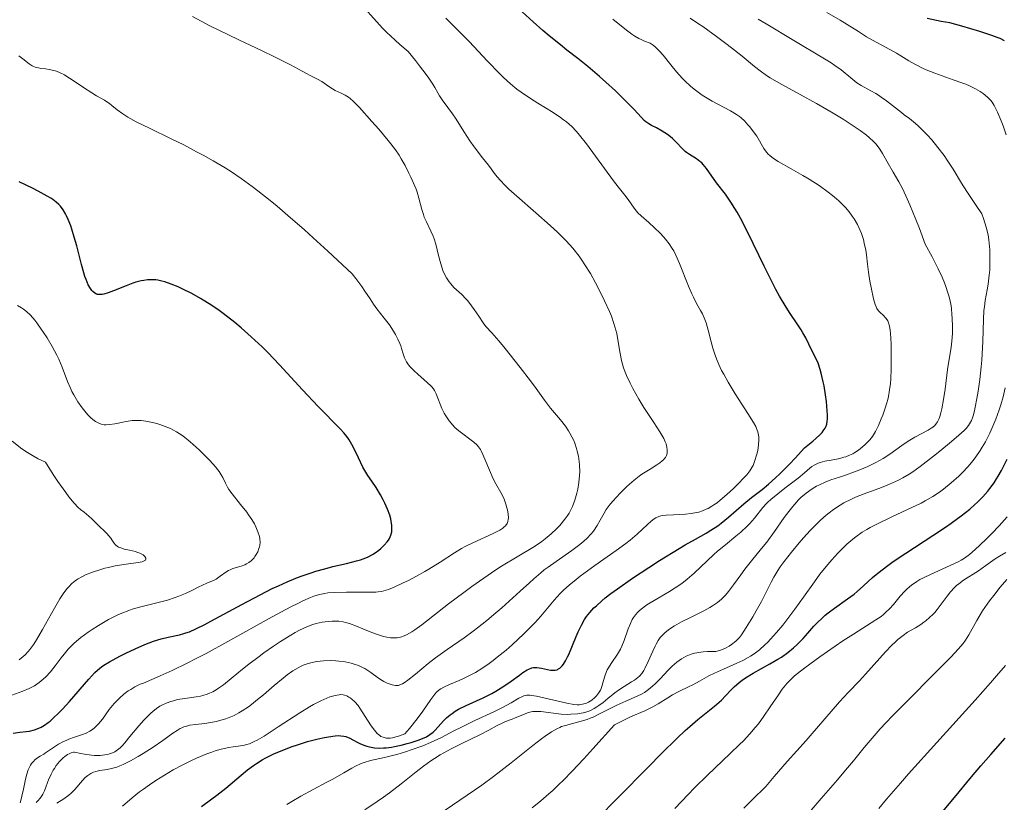
# Model space of a CAD drawing. Units: metres. Extents: x 647735 to 654632, y 4757785 to 4762562.
# Drawn here: x 649291 to 649424, y 4758903 to 4759009 of the extents above; entities that cross this region are included whole.
import ezdxf

# ---------------------------------------------------------------- set-up
doc = ezdxf.new("R2010")
doc.units = ezdxf.units.M
doc.header["$MEASUREMENT"] = 0
doc.layers.add('Relieve y altimetría', color=7, linetype='Continuous', lineweight=0)

msp = doc.modelspace()

# ---------------------------------------------------------------- linework, layer by layer
at = {"layer": 'Relieve y altimetría', "color": 36, "linetype": 'Continuous', "lineweight": 0, "flags": 128}
for points, elevation in [([(649367.66, 4758974.36), (649366.91, 4758975.57), (649366.52, 4758976.16), (649366.12, 4758976.72), (649365.29, 4758977.78), (649364.38, 4758978.8), (649363.72, 4758979.48), (649363.25, 4758979.94), (649362.24, 4758980.88), (649360.3, 4758982.58), (649357.71, 4758984.81), (649356.62, 4758985.79), (649356.17, 4758986.24), (649355.42, 4758987.02), (649354.84, 4758987.72), (649353.87, 4758989.01), (649353.08, 4758990.02), (649351.95, 4758991.5), (649351.37, 4758992.31), (649350.53, 4758993.58), (649349.5, 4758995.22), (649349.03, 4758995.94), (649348.39, 4758996.82), (649347.63, 4758997.84), (649347.27, 4758998.39), (649347.04, 4758998.81), (649346.63, 4758999.51), (649346.36, 4758999.96), (649345.8, 4759000.78), (649345.45, 4759001.28), (649344.56, 4759002.47), (649344, 4759003.17), (649343.02, 4759004.38), (649341.91, 4759005.33), (649341.26, 4759005.92), (649340.11, 4759007.01), (649339.61, 4759007.51), (649338.74, 4759008.43), (649336.82, 4759010.6)], 1185), ([(649423.86, 4758993.12), (649423.46, 4758994.32), (649423.19, 4758995.02), (649422.7, 4758996.17), (649422.39, 4758996.82), (649422.25, 4758997.08), (649421.97, 4758997.52), (649421.77, 4758997.77), (649421.32, 4758998.22), (649420.73, 4758998.7), (649420.36, 4758998.96), (649419.7, 4758999.35), (649418.88, 4758999.76), (649418.4, 4758999.96), (649417.87, 4759000.17), (649416.71, 4759000.58), (649414.22, 4759001.44), (649413.06, 4759001.9), (649412.53, 4759002.14), (649411.58, 4759002.63), (649410.71, 4759003.14), (649409.6, 4759003.82), (649409.02, 4759004.17), (649407.65, 4759004.93), (649405.8, 4759005.91), (649404.96, 4759006.38), (649403.88, 4759007.07), (649402.38, 4759008.06), (649401.43, 4759008.64), (649399.63, 4759009.65)], 1155), ([(649343.39, 4758987.4), (649343.13, 4758987.94), (649342.61, 4758988.96), (649342.08, 4758989.9), (649341.79, 4758990.36), (649341.3, 4758991.08), (649340.69, 4758991.89), (649340.33, 4758992.34), (649339.04, 4758993.87), (649338.11, 4758994.94), (649336.43, 4758996.8), (649335.58, 4758997.67), (649335.18, 4758998.04), (649334.96, 4758998.22), (649334.52, 4758998.49), (649333.96, 4758998.76), (649333.16, 4758999.12), (649332.79, 4758999.32), (649332.3, 4758999.64), (649331.69, 4759000.11), (649331.34, 4759000.34), (649330.75, 4759000.67), (649329.8, 4759001.14), (649329.27, 4759001.42), (649328.69, 4759001.74), (649327.7, 4759002.29), (649327.05, 4759002.64), (649325.04, 4759003.64), (649323.18, 4759004.52), (649320.23, 4759005.91), (649318.64, 4759006.67), (649316.23, 4759007.88), (649315.04, 4759008.51), (649313.89, 4759009.14)], 1190), ([(649382.56, 4758969.38), (649382.02, 4758970.33), (649381.59, 4758971.16), (649381.37, 4758971.63), (649380.93, 4758972.66), (649379.71, 4758975.75), (649379.22, 4758976.85), (649378.92, 4758977.42), (649378.72, 4758977.75), (649378.3, 4758978.37), (649377.8, 4758979), (649377.52, 4758979.32), (649377.07, 4758979.81), (649376.34, 4758980.54), (649375.54, 4758981.26), (649374.52, 4758982.17), (649374.09, 4758982.6), (649373.9, 4758982.81), (649373.58, 4758983.21), (649372.78, 4758984.36), (649372.3, 4758984.97), (649371.4, 4758986.09), (649370.78, 4758986.9), (649367.11, 4758991.92), (649366.2, 4758993.1), (649365.78, 4758993.59), (649365.14, 4758994.25), (649364.43, 4758994.87), (649364.03, 4758995.17), (649363.6, 4758995.48), (649362.64, 4758996.12), (649360.55, 4758997.41), (649359.54, 4758998.04), (649358.31, 4758998.87), (649357.73, 4758999.31), (649356.84, 4759000.03), (649355.91, 4759000.87), (649355.41, 4759001.36), (649353.73, 4759003.09), (649351.25, 4759005.74), (649349.98, 4759007.06), (649348.12, 4759008.89)], 1180), ([(649382.04, 4758999.01), (649381.68, 4758999.28), (649381.17, 4758999.71), (649380.41, 4759000.41), (649380.04, 4759000.8), (649379.3, 4759001.65), (649378.53, 4759002.6), (649377.48, 4759003.9), (649376.94, 4759004.49), (649376.4, 4759005.02), (649376.13, 4759005.24), (649375.72, 4759005.52), (649374.98, 4759005.8), (649374.51, 4759006.01), (649374.22, 4759006.16), (649373.66, 4759006.48), (649373.27, 4759006.73), (649372.54, 4759007.26), (649370.71, 4759008.75)], 1170), ([(649415.4, 4758957.35), (649415.6, 4758958.76), (649415.94, 4758961.39), (649416.14, 4758962.79), (649416.36, 4758964.12), (649416.45, 4758964.76), (649416.55, 4758965.74), (649416.58, 4758966.3), (649416.6, 4758967.24), (649416.57, 4758968.3), (649416.53, 4758968.88), (649416.46, 4758969.62), (649416.4, 4758970.01), (649416.28, 4758970.66), (649416.1, 4758971.38), (649415.99, 4758971.77), (649415.69, 4758972.63), (649415.51, 4758973.1), (649415.2, 4758973.87), (649414.67, 4758975.01), (649414.37, 4758975.64), (649413.84, 4758976.65), (649412.9, 4758978.35), (649412.13, 4758980.46), (649411.66, 4758981.67), (649410.85, 4758983.67), (649410.49, 4758984.47), (649409.88, 4758985.78), (649409.36, 4758986.75), (649408.56, 4758988.08), (649407.89, 4758989.26), (649407.15, 4758990.6), (649406.79, 4758991.18), (649406.44, 4758991.66), (649406.25, 4758991.89), (649405.93, 4758992.24), (649405.34, 4758992.78), (649404.98, 4758993.07), (649404.14, 4758993.7), (649403.46, 4758994.17), (649401.84, 4758995.22), (649400.46, 4758996.07), (649398.23, 4758997.37), (649395.94, 4758998.62), (649393.13, 4759000.16), (649391.96, 4759000.84), (649391.46, 4759001.16), (649390.59, 4759001.78), (649389.82, 4759002.38), (649388.17, 4759003.75), (649386.75, 4759004.88), (649385.96, 4759005.49), (649384.72, 4759006.42), (649382.85, 4759007.75), (649382.26, 4759008.15), (649381.13, 4759008.88)], 1165), ([(649418.77, 4758953.85), (649419.03, 4758954.27), (649419.15, 4758954.5), (649419.3, 4758954.88), (649419.39, 4758955.15), (649419.56, 4758955.79), (649419.68, 4758956.29), (649419.91, 4758957.46), (649420.07, 4758958.45), (649420.3, 4758960.07), (649420.48, 4758961.78), (649420.55, 4758962.65), (649420.61, 4758963.51), (649420.69, 4758965.19), (649420.79, 4758968.18), (649420.86, 4758969.38), (649420.91, 4758969.88), (649421.03, 4758970.74), (649421.31, 4758972.17), (649421.44, 4758972.93), (649421.58, 4758974.17), (649421.63, 4758974.86), (649421.67, 4758975.93), (649421.67, 4758977.02), (649421.65, 4758977.56), (649421.58, 4758978.47), (649421.53, 4758978.92), (649421.42, 4758979.6), (649421.17, 4758980.66), (649420.8, 4758981.82), (649420.57, 4758982.45), (649419.8, 4758983.55), (649418.52, 4758985.47), (649417.83, 4758986.58), (649416.68, 4758988.47), (649415.88, 4758989.72), (649415.48, 4758990.31), (649414.63, 4758991.43), (649413.79, 4758992.45), (649413.24, 4758993.06), (649412.25, 4758994.08), (649411.93, 4758994.39), (649411.34, 4758994.89), (649410.8, 4758995.31), (649410.09, 4758995.83), (649409.71, 4758996.12), (649407.67, 4758997.7), (649406.94, 4758998.23), (649406.58, 4758998.47), (649406.23, 4758998.7), (649405.55, 4758999.09), (649404.27, 4758999.8), (649403.69, 4759000.17), (649403.41, 4759000.37), (649402.86, 4759000.82), (649401.56, 4759001.89), (649400.71, 4759002.51), (649400.21, 4759002.84), (649399.08, 4759003.55), (649395.14, 4759005.88), (649391.4, 4759008.14), (649390.33, 4759008.76)], 1160), ([(649337.87, 4758970.94), (649337.18, 4758972), (649336.75, 4758972.62), (649335.94, 4758973.7), (649335.45, 4758974.31), (649332.15, 4758977.4), (649330.2, 4758979.2), (649328.99, 4758980.28), (649326.78, 4758982.22), (649325.3, 4758983.48), (649324.38, 4758984.24), (649322.69, 4758985.57), (649321.92, 4758986.16), (649320.47, 4758987.21), (649319.14, 4758988.11), (649318.29, 4758988.64), (649316.67, 4758989.61), (649315.32, 4758990.36), (649314.42, 4758990.84), (649312.68, 4758991.75), (649311.01, 4758992.57), (649308.04, 4758994.01), (649306.26, 4758994.9), (649305.55, 4758995.29), (649305.14, 4758995.53), (649304.45, 4758995.97), (649303.67, 4758996.52), (649302.96, 4758997.1), (649302.66, 4758997.34), (649302.43, 4758997.5), (649301.97, 4758997.79), (649300.9, 4758998.4), (649300.26, 4758998.78), (649299.16, 4758999.52), (649297.61, 4759000.58), (649296.9, 4759001.03), (649296.58, 4759001.22), (649296, 4759001.52), (649295.47, 4759001.72), (649295.15, 4759001.82), (649294.5, 4759001.96), (649294.02, 4759002.03), (649293.36, 4759002.11), (649293.05, 4759002.17), (649292.6, 4759002.29), (649292.39, 4759002.37), (649292.19, 4759002.47), (649291.8, 4759002.73), (649290.94, 4759003.41), (649290.38, 4759003.81)], 1195), ([(649390.97, 4758942.74), (649391.41, 4758943.22), (649391.65, 4758943.46), (649392.06, 4758943.84), (649392.98, 4758944.61), (649393.96, 4758945.37), (649395.2, 4758946.29), (649395.73, 4758946.69), (649396.6, 4758947.41), (649397.32, 4758948.05), (649397.61, 4758948.28), (649397.92, 4758948.48), (649398.09, 4758948.57), (649398.46, 4758948.73), (649398.73, 4758948.82), (649399.36, 4758948.99), (649400.19, 4758949.16), (649401.37, 4758949.39), (649401.93, 4758949.53), (649402.19, 4758949.61), (649402.68, 4758949.8), (649403.12, 4758950.01), (649403.39, 4758950.17), (649403.91, 4758950.51), (649404.45, 4758950.95), (649404.8, 4758951.25), (649405.01, 4758951.47), (649405.41, 4758951.9), (649405.77, 4758952.35), (649405.94, 4758952.59), (649406.19, 4758953.01), (649406.59, 4758953.81), (649406.98, 4758954.72), (649407.18, 4758955.23), (649407.47, 4758956.06), (649407.73, 4758956.91), (649407.84, 4758957.34), (649407.94, 4758957.77), (649408.09, 4758958.63), (649408.2, 4758959.51), (649408.25, 4758960.13), (649408.31, 4758961.48), (649408.32, 4758963.75), (649408.3, 4758964.86), (649408.22, 4758966.29), (649408.18, 4758966.67), (649408.08, 4758967.28), (649407.95, 4758967.73), (649407.84, 4758967.96), (649407.77, 4758968.1), (649407.6, 4758968.34), (649407.26, 4758968.69), (649406.8, 4758969.13), (649406.6, 4758969.34), (649406.37, 4758969.66), (649406.28, 4758969.85), (649406.14, 4758970.2), (649405.93, 4758970.96), (649405.6, 4758972.47), (649405.44, 4758973.33), (649405.24, 4758974.58), (649405.1, 4758975.64), (649404.96, 4758976.91), (649404.87, 4758977.55), (649404.68, 4758978.49), (649404.55, 4758978.99), (649404.3, 4758979.78), (649403.96, 4758980.59), (649403.76, 4758981.01), (649403.32, 4758981.76), (649403.06, 4758982.14), (649402.63, 4758982.71), (649402.13, 4758983.3), (649401.86, 4758983.59), (649401.26, 4758984.18), (649400.93, 4758984.47), (649400.39, 4758984.92), (649399.81, 4758985.37), (649398.56, 4758986.26), (649397.25, 4758987.11), (649396.38, 4758987.63), (649394.81, 4758988.54), (649393.06, 4758989.52), (649392.42, 4758989.92), (649391.9, 4758990.32), (649391.68, 4758990.53), (649391.48, 4758990.76), (649391.11, 4758991.27), (649390.14, 4758992.93), (649389.59, 4758993.72), (649389.21, 4758994.19), (649388.96, 4758994.48), (649388.47, 4758995), (649388.03, 4758995.41), (649387.8, 4758995.6), (649387.4, 4758995.88), (649386.59, 4758996.35), (649384.13, 4758997.68), (649383.22, 4758998.21), (649382.78, 4758998.49), (649382.04, 4758999.01)], 1170), ([(649329.31, 4758926.62), (649330.12, 4758926.93), (649330.6, 4758927.07), (649331.42, 4758927.24), (649332.23, 4758927.35), (649332.73, 4758927.38), (649333.05, 4758927.39), (649333.65, 4758927.36), (649334.24, 4758927.27), (649334.55, 4758927.2), (649335.08, 4758927.05), (649336.06, 4758926.69), (649336.89, 4758926.35), (649338.12, 4758925.86), (649338.76, 4758925.62), (649339.68, 4758925.32), (649340.12, 4758925.22), (649340.65, 4758925.13), (649340.91, 4758925.11), (649341.28, 4758925.11), (649341.52, 4758925.13), (649341.99, 4758925.22), (649342.47, 4758925.38), (649342.8, 4758925.53), (649343.5, 4758925.93), (649343.92, 4758926.21), (649344.86, 4758926.89), (649348.48, 4758929.73), (649350.53, 4758931.27), (649351.62, 4758932.05), (649353.27, 4758933.21), (649354.88, 4758934.3), (649355.65, 4758934.8), (649357.75, 4758936.08), (649360.1, 4758937.49), (649361.09, 4758938.16), (649361.54, 4758938.5), (649362.37, 4758939.19), (649363.09, 4758939.88), (649363.51, 4758940.33), (649364.21, 4758941.17), (649364.61, 4758941.73), (649364.78, 4758942), (649365.07, 4758942.53), (649365.24, 4758942.9), (649365.54, 4758943.72), (649365.83, 4758944.69), (649365.95, 4758945.23), (649366.11, 4758946.11), (649366.2, 4758947.07), (649366.21, 4758947.57), (649366.18, 4758948.49), (649366.14, 4758948.96), (649366.03, 4758949.67), (649365.87, 4758950.38), (649365.78, 4758950.74), (649365.54, 4758951.44), (649365.4, 4758951.79), (649365.16, 4758952.29), (649364.89, 4758952.78), (649364.69, 4758953.1), (649364.27, 4758953.72), (649363.6, 4758954.6), (649362.28, 4758956.18), (649361.46, 4758957.25), (649360.31, 4758958.84), (649359.57, 4758959.85), (649358.16, 4758961.69), (649356.13, 4758964.24), (649355.26, 4758965.28), (649354.34, 4758966.34), (649353.53, 4758967.23), (649353.18, 4758967.69), (649352.56, 4758968.6), (649351.93, 4758969.52), (649351.6, 4758969.99), (649351.07, 4758970.66), (649350.8, 4758970.96), (649350.26, 4758971.52), (649349.22, 4758972.5), (649348.77, 4758972.99), (649348.56, 4758973.25), (649348.2, 4758973.79), (649347.9, 4758974.37), (649347.72, 4758974.79), (649347.62, 4758975.08), (649347.42, 4758975.69), (649347.14, 4758976.81), (649346.76, 4758978.35), (649346.53, 4758979.08), (649346.4, 4758979.43), (649346.1, 4758980.09), (649345.49, 4758981.36), (649345.21, 4758982.01), (649345.09, 4758982.35), (649344.88, 4758983.05), (649344.48, 4758984.55), (649344.23, 4758985.35), (649344.09, 4758985.76), (649343.76, 4758986.58), (649343.39, 4758987.4)], 1190), ([(649330.22, 4758921.83), (649330.68, 4758921.92), (649331.58, 4758922.01), (649332.58, 4758922.04), (649333.24, 4758922.01), (649333.67, 4758921.97), (649334.51, 4758921.86), (649335.32, 4758921.68), (649335.72, 4758921.57), (649336.3, 4758921.37), (649336.87, 4758921.11), (649337.15, 4758920.96), (649337.43, 4758920.79), (649337.98, 4758920.43), (649339.02, 4758919.68), (649339.5, 4758919.36), (649339.73, 4758919.22), (649340.17, 4758919), (649340.58, 4758918.84), (649340.84, 4758918.77), (649341.3, 4758918.69), (649341.57, 4758918.69), (649341.71, 4758918.7), (649341.92, 4758918.76), (649342.28, 4758918.93), (649342.49, 4758919.05), (649342.99, 4758919.41), (649344, 4758920.22), (649345.73, 4758921.64), (649346.72, 4758922.4), (649348.3, 4758923.53), (649350.58, 4758925.13), (649351.79, 4758926.01), (649352.41, 4758926.48), (649353.66, 4758927.48), (649354.89, 4758928.5), (649355.69, 4758929.19), (649357.18, 4758930.52), (649358.18, 4758931.44), (649359.41, 4758932.58), (649360.01, 4758933.12), (649360.94, 4758933.91), (649361.43, 4758934.3), (649361.94, 4758934.68), (649363.02, 4758935.44), (649365.14, 4758936.91), (649366.07, 4758937.6), (649366.47, 4758937.93), (649367.17, 4758938.57), (649367.74, 4758939.18), (649368.06, 4758939.56), (649368.56, 4758940.29), (649368.99, 4758941.04), (649369.5, 4758941.99), (649369.79, 4758942.46), (649370.33, 4758943.2), (649370.77, 4758943.71), (649371.08, 4758944.06), (649371.77, 4758944.78), (649372.54, 4758945.52), (649372.95, 4758945.89), (649373.59, 4758946.44), (649374.27, 4758946.97), (649374.63, 4758947.23), (649375.73, 4758947.94), (649376.64, 4758948.52), (649377.04, 4758948.8), (649377.37, 4758949.06), (649377.52, 4758949.2), (649377.69, 4758949.39), (649377.79, 4758949.52), (649377.93, 4758949.78), (649377.98, 4758949.91), (649378.03, 4758950.15), (649378.05, 4758950.4), (649378.04, 4758950.56), (649378, 4758950.88), (649377.88, 4758951.36), (649377.78, 4758951.62), (649377.57, 4758952.08), (649377.04, 4758952.98), (649376.23, 4758954.24), (649374.89, 4758956.28), (649374.22, 4758957.38), (649373.39, 4758958.83), (649373.02, 4758959.54), (649372.53, 4758960.6), (649372.14, 4758961.62), (649371.98, 4758962.12), (649371.85, 4758962.61), (649371.66, 4758963.56), (649371.38, 4758965.39), (649371.22, 4758966.28), (649371.11, 4758966.73), (649370.84, 4758967.64), (649370.5, 4758968.59), (649370.23, 4758969.25), (649369.58, 4758970.68), (649368.8, 4758972.27), (649368.36, 4758973.1), (649367.66, 4758974.36)], 1185), ([(649321.22, 4758942.1), (649320.37, 4758943.16), (649319.23, 4758944.57), (649318.78, 4758945.2), (649318.6, 4758945.5), (649318.32, 4758946.05), (649317.97, 4758946.78), (649317.75, 4758947.17), (649317.46, 4758947.61), (649317.29, 4758947.85), (649316.98, 4758948.23), (649316.23, 4758949.08), (649315.37, 4758949.96), (649314.76, 4758950.55), (649313.58, 4758951.61), (649312.78, 4758952.25), (649312.41, 4758952.52), (649311.69, 4758952.99), (649311.21, 4758953.25), (649310.89, 4758953.41), (649310.2, 4758953.7), (649309.46, 4758953.96), (649309.07, 4758954.08), (649308.47, 4758954.24), (649307.55, 4758954.42), (649306.93, 4758954.49), (649306.63, 4758954.51), (649306.18, 4758954.51), (649305.74, 4758954.49), (649304.89, 4758954.38), (649303.37, 4758954.07), (649302.7, 4758953.96), (649302.17, 4758953.93), (649301.92, 4758953.94), (649301.55, 4758954.01), (649301.19, 4758954.14), (649301.01, 4758954.23), (649300.74, 4758954.39), (649300.56, 4758954.52), (649300.18, 4758954.84), (649299.78, 4758955.23), (649299.51, 4758955.53), (649298.96, 4758956.21), (649298.36, 4758957.05), (649297.82, 4758957.96), (649297.58, 4758958.41), (649297.37, 4758958.87), (649296.99, 4758959.78), (649296.26, 4758961.72), (649295.8, 4758962.78), (649295.53, 4758963.34), (649294.9, 4758964.51), (649294.21, 4758965.67), (649293.74, 4758966.41), (649293.43, 4758966.87), (649292.84, 4758967.7), (649292.54, 4758968.09), (649291.96, 4758968.75), (649291.42, 4758969.26), (649291.04, 4758969.55), (649290.78, 4758969.73), (649290.22, 4758970.07)], 1205), ([(649303.73, 4758916.71), (649304.02, 4758916.99), (649304.6, 4758917.5), (649305.19, 4758917.95), (649305.53, 4758918.16), (649306.1, 4758918.49), (649306.81, 4758918.84), (649307.23, 4758919.02), (649309.49, 4758919.98), (649311.11, 4758920.7), (649313.16, 4758921.7), (649314.37, 4758922.32), (649315.71, 4758923.03), (649318.65, 4758924.63), (649324.66, 4758927.95), (649327.18, 4758929.3), (649328.2, 4758929.82), (649328.8, 4758930.11), (649329.83, 4758930.56), (649330.28, 4758930.74), (649331.06, 4758930.99), (649331.74, 4758931.14), (649332.17, 4758931.2), (649333.03, 4758931.26), (649334.69, 4758931.29), (649336.96, 4758931.28), (649337.94, 4758931.28), (649338.65, 4758931.32), (649338.96, 4758931.34), (649339.4, 4758931.41), (649340.03, 4758931.56), (649340.36, 4758931.67), (649341.11, 4758931.97), (649342.36, 4758932.54), (649343.06, 4758932.89), (649344.16, 4758933.46), (649345.28, 4758934.08), (649345.82, 4758934.4), (649347.34, 4758935.37), (649349.27, 4758936.62), (649350.25, 4758937.2), (649350.75, 4758937.47), (649351.78, 4758937.98), (649354.51, 4758939.22), (649355.4, 4758939.67), (649355.81, 4758939.94), (649356.02, 4758940.11), (649356.13, 4758940.22), (649356.31, 4758940.44), (649356.39, 4758940.57), (649356.5, 4758940.84), (649356.55, 4758941.13), (649356.57, 4758941.35), (649356.54, 4758941.84), (649356.45, 4758942.41), (649356.38, 4758942.72), (649356.24, 4758943.21), (649356.06, 4758943.73), (649355.94, 4758943.99), (649355.54, 4758944.78), (649354.88, 4758945.96), (649354.53, 4758946.64), (649354.02, 4758947.77), (649353.41, 4758949.26), (649353.14, 4758949.89), (649352.9, 4758950.39), (649352.78, 4758950.59), (649352.54, 4758950.95), (649352.36, 4758951.15), (649351.92, 4758951.56), (649349.87, 4758953.11), (649349.33, 4758953.57), (649349.04, 4758953.87), (649348.55, 4758954.46), (649348.1, 4758955.12), (649347.89, 4758955.49), (649347.59, 4758956.11), (649346.82, 4758958.11), (649346.58, 4758958.57), (649346.43, 4758958.79), (649346.16, 4758959.11), (649345.56, 4758959.69), (649344.39, 4758960.71), (649343.77, 4758961.28), (649343.21, 4758961.87), (649342.98, 4758962.16), (649342.8, 4758962.43), (649342.69, 4758962.62), (649342.52, 4758962.97), (649342.34, 4758963.51), (649342.14, 4758964.23), (649342.02, 4758964.61), (649341.91, 4758964.9), (649341.64, 4758965.51), (649341.31, 4758966.15), (649341.06, 4758966.57), (649340.5, 4758967.42), (649339.79, 4758968.34), (649338.81, 4758969.58), (649338.34, 4758970.24), (649337.87, 4758970.94)], 1195), ([(649338.85, 4758912.2), (649339.18, 4758911.92), (649339.35, 4758911.8), (649339.63, 4758911.68), (649339.92, 4758911.59), (649340.08, 4758911.57), (649340.42, 4758911.56), (649340.6, 4758911.58), (649340.89, 4758911.62), (649341.38, 4758911.74), (649341.74, 4758911.85), (649342.56, 4758912.17), (649343.19, 4758912.89), (649344.23, 4758914.16), (649345.02, 4758915.22), (649346.11, 4758916.8), (649346.63, 4758917.5), (649346.87, 4758917.76), (649347.23, 4758918.08), (649347.42, 4758918.22), (649347.84, 4758918.47), (649348.63, 4758918.83), (649349.9, 4758919.36), (649350.61, 4758919.66), (649351.6, 4758920.15), (649352.14, 4758920.44), (649353, 4758920.97), (649353.97, 4758921.65), (649354.5, 4758922.04), (649355.06, 4758922.49), (649356.25, 4758923.48), (649357.07, 4758924.2), (649358.65, 4758925.65), (649359.7, 4758926.69), (649360.16, 4758927.17), (649360.96, 4758928.05), (649362.78, 4758930.23), (649363.56, 4758931.11), (649364.01, 4758931.55), (649364.78, 4758932.26), (649365.72, 4758933.03), (649366.28, 4758933.46), (649368.27, 4758934.89), (649371.16, 4758936.93), (649372.46, 4758937.9), (649373.02, 4758938.34), (649373.98, 4758939.16), (649375.36, 4758940.44), (649375.86, 4758940.89), (649376.29, 4758941.22), (649376.5, 4758941.35), (649376.9, 4758941.53), (649377.2, 4758941.61), (649377.41, 4758941.65), (649377.89, 4758941.7), (649378.91, 4758941.75), (649380.5, 4758941.83), (649381.3, 4758941.92), (649381.98, 4758942.05), (649382.32, 4758942.13), (649382.82, 4758942.29), (649383.32, 4758942.5), (649383.57, 4758942.63), (649384.09, 4758942.92), (649384.36, 4758943.09), (649384.78, 4758943.38), (649385.22, 4758943.72), (649386.12, 4758944.48), (649387.01, 4758945.3), (649387.56, 4758945.85), (649388.5, 4758946.84), (649388.78, 4758947.16), (649389.2, 4758947.69), (649389.5, 4758948.15), (649389.64, 4758948.42), (649389.86, 4758948.98), (649390.15, 4758949.95), (649390.27, 4758950.47), (649390.4, 4758951.22), (649390.43, 4758951.88), (649390.41, 4758952.28), (649390.37, 4758952.53), (649390.28, 4758952.98), (649390.13, 4758953.43), (649390.01, 4758953.7), (649389.72, 4758954.23), (649388.95, 4758955.46), (649387.24, 4758958.09), (649386.28, 4758959.67), (649385.68, 4758960.75), (649385.4, 4758961.28), (649385.02, 4758962.07), (649384.7, 4758962.84), (649384.52, 4758963.33), (649384.2, 4758964.27), (649383.96, 4758965.16), (649383.57, 4758966.73), (649383.3, 4758967.71), (649383.14, 4758968.14), (649382.81, 4758968.91), (649382.56, 4758969.38)], 1180), ([(649422.92, 4758955.94), (649423.13, 4758956.61), (649423.44, 4758957.71), (649423.73, 4758958.93)], 1155), ([(649350.27, 4758910.86), (649352.69, 4758912.01), (649353.94, 4758912.65), (649355.07, 4758913.28), (649355.53, 4758913.52), (649356.2, 4758913.82), (649357.07, 4758914.13), (649357.49, 4758914.29), (649358.08, 4758914.55), (649358.82, 4758914.87), (649359.17, 4758915), (649359.63, 4758915.12), (649359.87, 4758915.16), (649360.26, 4758915.18), (649360.95, 4758915.15), (649363.71, 4758914.82), (649364.54, 4758914.78), (649365.03, 4758914.79), (649365.9, 4758914.86), (649366.67, 4758914.99), (649367.03, 4758915.09), (649367.58, 4758915.28), (649368.15, 4758915.57), (649368.54, 4758915.8), (649368.81, 4758915.98), (649369.37, 4758916.38), (649370.03, 4758916.92), (649370.97, 4758917.68), (649371.46, 4758918.05), (649372.23, 4758918.56), (649373.2, 4758919.16), (649373.62, 4758919.42), (649374.09, 4758919.77), (649374.3, 4758919.96), (649374.59, 4758920.29), (649374.87, 4758920.72), (649375.02, 4758920.97), (649375.47, 4758921.92), (649376.1, 4758923.34), (649376.4, 4758923.98), (649376.55, 4758924.26), (649376.83, 4758924.75), (649377.11, 4758925.15), (649377.31, 4758925.39), (649377.73, 4758925.81), (649378.22, 4758926.21), (649378.51, 4758926.42), (649379.02, 4758926.74), (649379.98, 4758927.27), (649381.21, 4758927.89), (649382.99, 4758928.79), (649383.81, 4758929.24), (649384.17, 4758929.46), (649384.82, 4758929.91), (649385.37, 4758930.36), (649385.7, 4758930.68), (649385.92, 4758930.9), (649386.32, 4758931.38), (649387.01, 4758932.28), (649387.99, 4758933.66), (649388.53, 4758934.39), (649389.45, 4758935.54), (649390.8, 4758937.19), (649391.5, 4758938.08), (649392.54, 4758939.51), (649393.86, 4758941.38), (649394.46, 4758942.2), (649395.01, 4758942.9), (649395.27, 4758943.21), (649395.77, 4758943.76), (649396.11, 4758944.08), (649396.8, 4758944.66), (649397.65, 4758945.26), (649398.24, 4758945.61), (649398.63, 4758945.82), (649399.38, 4758946.18), (649400.17, 4758946.47), (649401.35, 4758946.85), (649402.12, 4758947.1), (649403.37, 4758947.55), (649404.07, 4758947.83), (649405.15, 4758948.29), (649406.23, 4758948.81), (649406.74, 4758949.09), (649407.23, 4758949.38), (649408.14, 4758949.97), (649409.75, 4758951.12), (649410.48, 4758951.63), (649410.83, 4758951.86), (649411.51, 4758952.26), (649413.3, 4758953.2), (649413.73, 4758953.45), (649413.93, 4758953.59), (649414.2, 4758953.83), (649414.45, 4758954.14), (649414.57, 4758954.33), (649414.79, 4758954.78), (649414.89, 4758955.05), (649415.03, 4758955.52), (649415.16, 4758956.07), (649415.4, 4758957.35)], 1165), ([(649359.8, 4758902.15), (649360.96, 4758903.08), (649362.05, 4758904.02), (649362.59, 4758904.5), (649363.41, 4758905.28), (649363.98, 4758905.84), (649365.2, 4758907.09), (649366.78, 4758908.78), (649367.99, 4758910.11), (649370.92, 4758913.38), (649371.72, 4758913.79), (649373.06, 4758914.43), (649375, 4758915.27), (649375.75, 4758915.61), (649376.11, 4758915.8), (649376.81, 4758916.2), (649378.12, 4758917.03), (649378.76, 4758917.41), (649379.69, 4758917.91), (649380.9, 4758918.49), (649381.49, 4758918.78), (649382.39, 4758919.26), (649383.68, 4758919.97), (649384.42, 4758920.34), (649385.67, 4758920.9), (649387.44, 4758921.68), (649388.28, 4758922.08), (649388.98, 4758922.46), (649389.31, 4758922.66), (649389.8, 4758922.98), (649390.51, 4758923.52), (649391.24, 4758924.17), (649391.62, 4758924.54), (649392.01, 4758924.95), (649392.82, 4758925.85), (649393.65, 4758926.85), (649394.21, 4758927.56), (649395.3, 4758929), (649396.45, 4758930.61), (649397.93, 4758932.7), (649398.68, 4758933.72), (649399.73, 4758935.04), (649400.27, 4758935.67), (649401.09, 4758936.57), (649401.91, 4758937.4), (649402.32, 4758937.78), (649403.13, 4758938.47), (649403.54, 4758938.79), (649404.41, 4758939.39), (649405.03, 4758939.78), (649405.48, 4758940.03), (649406.46, 4758940.55), (649408.38, 4758941.47), (649411.1, 4758942.73), (649412.36, 4758943.35), (649412.92, 4758943.65), (649413.95, 4758944.24), (649414.85, 4758944.83), (649415.4, 4758945.23), (649416.44, 4758946.07), (649417.46, 4758946.98), (649417.95, 4758947.47), (649418.69, 4758948.26), (649419.4, 4758949.12), (649419.74, 4758949.58), (649420.34, 4758950.45), (649420.63, 4758950.91), (649421.05, 4758951.63), (649421.65, 4758952.79), (649422.21, 4758954.04), (649422.48, 4758954.7), (649422.92, 4758955.94)], 1155), ([(649348.04, 4758901.82), (649350.01, 4758903.19), (649352.96, 4758905.23), (649354.54, 4758906.38), (649356.93, 4758908.22), (649359.86, 4758910.55), (649361.06, 4758911.48), (649361.56, 4758911.85), (649362.41, 4758912.43), (649363.1, 4758912.83), (649363.51, 4758913.02), (649363.77, 4758913.12), (649364.31, 4758913.29), (649366.43, 4758913.85), (649367.21, 4758914.1), (649367.61, 4758914.25), (649368.01, 4758914.42), (649368.81, 4758914.79), (649370.43, 4758915.63), (649371.25, 4758916.03), (649372.46, 4758916.57), (649373.97, 4758917.22), (649374.64, 4758917.57), (649374.95, 4758917.75), (649375.53, 4758918.14), (649376.06, 4758918.58), (649376.4, 4758918.89), (649377.08, 4758919.58), (649378.15, 4758920.74), (649378.72, 4758921.31), (649379.32, 4758921.84), (649379.64, 4758922.08), (649379.96, 4758922.29), (649380.62, 4758922.64), (649381.3, 4758922.91), (649381.74, 4758923.04), (649382.03, 4758923.11), (649382.6, 4758923.2), (649382.91, 4758923.23), (649383.49, 4758923.26), (649384.23, 4758923.27), (649384.59, 4758923.3), (649385.13, 4758923.4), (649385.4, 4758923.49), (649385.93, 4758923.72), (649386.43, 4758924.01), (649386.75, 4758924.23), (649387.3, 4758924.68), (649387.64, 4758925), (649387.79, 4758925.17), (649388.08, 4758925.53), (649388.72, 4758926.51), (649389.6, 4758927.95), (649390.08, 4758928.77), (649390.77, 4758930.02), (649391.36, 4758931.19), (649392.07, 4758932.63), (649392.44, 4758933.33), (649393, 4758934.25), (649393.31, 4758934.72), (649393.85, 4758935.46), (649394.82, 4758936.71), (649395.88, 4758937.98), (649396.46, 4758938.65), (649397.37, 4758939.64), (649398.29, 4758940.59), (649398.74, 4758941.02), (649399.53, 4758941.72), (649399.92, 4758942.04), (649400.51, 4758942.48), (649401.43, 4758943.08), (649401.91, 4758943.36), (649402.93, 4758943.87), (649403.49, 4758944.12), (649404.65, 4758944.59), (649407, 4758945.47), (649408.07, 4758945.89), (649408.92, 4758946.26), (649409.31, 4758946.45), (649409.89, 4758946.75), (649410.76, 4758947.27), (649411.23, 4758947.57), (649412.24, 4758948.3), (649414.03, 4758949.67), (649414.88, 4758950.34), (649416.47, 4758951.66), (649417.48, 4758952.53), (649418.16, 4758953.16), (649418.43, 4758953.44), (649418.77, 4758953.85)], 1160), ([(649296.62, 4758931.39), (649296.93, 4758931.8), (649297.14, 4758932.04), (649297.57, 4758932.46), (649298.01, 4758932.83), (649298.32, 4758933.04), (649298.99, 4758933.42), (649299.42, 4758933.62), (649300.35, 4758934), (649301.35, 4758934.33), (649302.04, 4758934.53), (649302.51, 4758934.65), (649303.44, 4758934.85), (649304.91, 4758935.09), (649306.51, 4758935.31), (649307.06, 4758935.42), (649307.25, 4758935.49), (649307.35, 4758935.53), (649307.5, 4758935.62), (649307.58, 4758935.78), (649307.57, 4758935.89), (649307.43, 4758936.11), (649307.19, 4758936.33), (649307.03, 4758936.43), (649306.74, 4758936.58), (649306.37, 4758936.72), (649306.15, 4758936.78), (649305.38, 4758936.97), (649304.65, 4758937.13), (649304.32, 4758937.23), (649303.89, 4758937.39), (649303.72, 4758937.48), (649303.46, 4758937.7), (649303.26, 4758937.95), (649302.99, 4758938.36), (649302.82, 4758938.6), (649302.28, 4758939.21), (649300.99, 4758940.5), (649300.25, 4758941.23), (649299.88, 4758941.57), (649299.23, 4758942.1), (649298.75, 4758942.48), (649298.44, 4758942.75), (649297.89, 4758943.32), (649297.16, 4758944.19), (649296.73, 4758944.77), (649295.68, 4758946.26), (649295.06, 4758947.19), (649294, 4758948.87), (649293.03, 4758949.34), (649292.48, 4758949.63), (649291.57, 4758950.17), (649290.82, 4758950.68), (649289.48, 4758951.69)], 1210), ([(649288.45, 4758917.02), (649290.96, 4758917.93), (649291.78, 4758918.27), (649292.16, 4758918.46), (649292.51, 4758918.65), (649293.15, 4758919.07), (649293.71, 4758919.52), (649294.05, 4758919.84), (649294.67, 4758920.52), (649295.3, 4758921.32), (649296.11, 4758922.4), (649296.51, 4758922.92), (649297.07, 4758923.58), (649297.38, 4758923.9), (649297.88, 4758924.39), (649298.78, 4758925.15), (649299.77, 4758925.88), (649300.31, 4758926.26), (649301.17, 4758926.81), (649302.06, 4758927.34), (649302.5, 4758927.59), (649303.71, 4758928.19), (649304.31, 4758928.45), (649305.25, 4758928.81), (649305.73, 4758928.98), (649306.73, 4758929.28), (649308.33, 4758929.69), (649309.78, 4758930.04), (649310.49, 4758930.24), (649311.52, 4758930.56), (649312.01, 4758930.74), (649312.93, 4758931.12), (649313.77, 4758931.52), (649314.73, 4758932.01), (649315.14, 4758932.21), (649315.9, 4758932.55), (649316.69, 4758932.88), (649317.05, 4758933.07), (649317.61, 4758933.45), (649318.37, 4758934), (649318.76, 4758934.23), (649318.95, 4758934.33), (649319.34, 4758934.49), (649320.46, 4758934.83), (649320.93, 4758935), (649321.16, 4758935.11), (649321.48, 4758935.29), (649321.79, 4758935.53), (649321.94, 4758935.67), (649322.19, 4758935.96), (649322.31, 4758936.11), (649322.48, 4758936.37), (649322.7, 4758936.77), (649322.86, 4758937.2), (649322.92, 4758937.41), (649322.97, 4758937.63), (649323, 4758938.06), (649322.97, 4758938.51), (649322.91, 4758938.81), (649322.72, 4758939.45), (649322.43, 4758940.15), (649322.24, 4758940.53), (649321.89, 4758941.12), (649321.46, 4758941.76), (649321.22, 4758942.1)], 1205), ([(649326.62, 4758902.58), (649327.28, 4758902.99), (649328.53, 4758903.72), (649330.19, 4758904.63), (649332.05, 4758905.6), (649332.84, 4758906.02), (649334.32, 4758906.87), (649335.41, 4758907.52), (649335.92, 4758907.8), (649336.69, 4758908.15), (649337.09, 4758908.29), (649337.93, 4758908.54), (649339.84, 4758908.96), (649340.91, 4758909.22), (649341.48, 4758909.37), (649342.66, 4758909.72), (649343.45, 4758909.98), (649345, 4758910.54), (649346.06, 4758910.98), (649346.54, 4758911.19), (649347.43, 4758911.62), (649349.2, 4758912.54), (649350.22, 4758913.06), (649352.05, 4758913.93), (649354.6, 4758915.13), (649355.7, 4758915.67), (649356.94, 4758916.33), (649358, 4758916.96), (649358.38, 4758917.16), (649358.67, 4758917.29), (649358.82, 4758917.33), (649359.06, 4758917.36), (649359.48, 4758917.36), (649359.73, 4758917.33), (649360.36, 4758917.22), (649364.45, 4758916.29), (649365.42, 4758916.13), (649365.89, 4758916.09), (649366.14, 4758916.09), (649366.57, 4758916.14), (649366.95, 4758916.23), (649367.14, 4758916.29), (649367.42, 4758916.42), (649367.85, 4758916.7), (649368.26, 4758917.05), (649368.46, 4758917.27), (649368.75, 4758917.63), (649369, 4758918.06), (649369.11, 4758918.29), (649369.2, 4758918.54), (649369.36, 4758919.06), (649369.57, 4758919.81), (649369.69, 4758920.2), (649369.94, 4758920.78), (649370.09, 4758921.08), (649370.47, 4758921.66), (649371.32, 4758922.91), (649371.72, 4758923.61), (649371.9, 4758923.98), (649372.22, 4758924.76), (649372.78, 4758926.34), (649373.06, 4758927.05), (649373.32, 4758927.61), (649373.48, 4758927.86), (649373.74, 4758928.23), (649374.05, 4758928.58), (649374.23, 4758928.76), (649374.54, 4758929.02), (649375.29, 4758929.57), (649375.75, 4758929.86), (649376.8, 4758930.49), (649378.35, 4758931.4), (649379.13, 4758931.89), (649379.88, 4758932.39), (649380.24, 4758932.65), (649380.75, 4758933.05), (649381.68, 4758933.85), (649383.42, 4758935.54), (649384.34, 4758936.41), (649384.85, 4758936.85), (649385.91, 4758937.72), (649387.32, 4758938.87), (649387.99, 4758939.42), (649388.86, 4758940.22), (649389.22, 4758940.6), (649389.85, 4758941.32), (649390.97, 4758942.74)], 1170), ([(649422.91, 4758940.28), (649423.98, 4758941.48)], 1145), ([(649379.05, 4758902.07), (649380.85, 4758903.96), (649381.74, 4758904.87), (649383.47, 4758906.57), (649386.55, 4758909.49), (649387.8, 4758910.69), (649388.33, 4758911.22), (649389.22, 4758912.16), (649389.95, 4758912.99), (649390.36, 4758913.51), (649391.12, 4758914.55), (649391.97, 4758915.8), (649393.08, 4758917.44), (649393.6, 4758918.17), (649394.03, 4758918.73), (649394.25, 4758918.99), (649394.61, 4758919.37), (649395.26, 4758919.98), (649395.66, 4758920.31), (649396.66, 4758921.09), (649398.68, 4758922.56), (649400.76, 4758924), (649401.79, 4758924.7), (649403.22, 4758925.64), (649406.25, 4758927.54), (649406.95, 4758928.02), (649407.26, 4758928.27), (649407.56, 4758928.53), (649408.11, 4758929.07), (649408.61, 4758929.64), (649409.53, 4758930.76), (649410.14, 4758931.44), (649410.48, 4758931.77), (649411.06, 4758932.26), (649411.78, 4758932.74), (649412.2, 4758932.99), (649412.67, 4758933.24), (649413.7, 4758933.75), (649416.8, 4758935.13), (649417.47, 4758935.45), (649417.77, 4758935.61), (649418.21, 4758935.88), (649418.89, 4758936.38), (649419.27, 4758936.71), (649420.21, 4758937.57), (649421.29, 4758938.61), (649421.91, 4758939.23), (649422.91, 4758940.28)], 1145), ([(649417.14, 4758932.18), (649417.44, 4758932.44), (649418.07, 4758932.91), (649420.12, 4758934.2), (649421.11, 4758934.89), (649422.35, 4758935.79), (649422.95, 4758936.18), (649423.83, 4758936.67)], 1140), ([(649397.24, 4758901.52), (649398.83, 4758903.39), (649401.06, 4758905.95), (649402.15, 4758907.24), (649403.2, 4758908.51), (649404.65, 4758910.3), (649405.46, 4758911.25), (649406.84, 4758912.83), (649407.64, 4758913.69), (649408.51, 4758914.6), (649410.41, 4758916.54), (649414.23, 4758920.34), (649415.8, 4758921.91), (649416.42, 4758922.55), (649417.38, 4758923.59), (649418.03, 4758924.36), (649418.34, 4758924.79), (649418.8, 4758925.54), (649419.87, 4758927.49), (649420.67, 4758928.78), (649421.62, 4758930.15), (649422.17, 4758930.87), (649423.04, 4758931.96), (649423.96, 4758932.99)], 1135), ([(649290.45, 4758922.17), (649290.99, 4758922.6), (649291.25, 4758922.85), (649291.64, 4758923.26), (649291.89, 4758923.57), (649292.41, 4758924.27), (649292.8, 4758924.87), (649293.62, 4758926.24), (649295.22, 4758929.12), (649295.95, 4758930.39), (649296.4, 4758931.08), (649296.62, 4758931.39)], 1210), ([(649388.38, 4758902.09), (649389.51, 4758903.22), (649391.39, 4758905.05), (649392.5, 4758906.38), (649394.26, 4758908.42), (649395.55, 4758909.86), (649396.81, 4758911.24), (649397.38, 4758911.86), (649401.31, 4758916.48), (649402.49, 4758917.75), (649404.02, 4758919.33), (649404.83, 4758920.2), (649407.54, 4758923.23), (649408.42, 4758924.14), (649408.83, 4758924.54), (649409.21, 4758924.89), (649409.92, 4758925.45), (649410.54, 4758925.88), (649411.61, 4758926.5), (649412.31, 4758926.94), (649412.73, 4758927.23), (649413, 4758927.44), (649413.5, 4758927.86), (649413.97, 4758928.32), (649414.2, 4758928.56), (649414.54, 4758928.96), (649415.08, 4758929.66), (649415.88, 4758930.77), (649416.34, 4758931.35), (649416.86, 4758931.92), (649417.14, 4758932.18)], 1140), ([(649292.76, 4758902.87), (649292.97, 4758903.1), (649293.26, 4758903.43), (649293.5, 4758903.77), (649293.64, 4758904), (649293.87, 4758904.45), (649294.06, 4758904.92), (649294.29, 4758905.57), (649294.42, 4758905.91), (649294.77, 4758906.71), (649295.04, 4758907.22), (649295.2, 4758907.47), (649295.46, 4758907.86), (649295.89, 4758908.4), (649296.37, 4758908.89), (649296.63, 4758909.1), (649296.99, 4758909.35), (649297.18, 4758909.45), (649297.47, 4758909.57), (649297.77, 4758909.66), (649297.92, 4758909.69), (649298.77, 4758909.5), (649299.29, 4758909.4), (649300.22, 4758909.28), (649300.64, 4758909.24), (649301.39, 4758909.23), (649302.03, 4758909.29), (649302.41, 4758909.37), (649302.65, 4758909.43), (649303.06, 4758909.58), (649303.38, 4758909.73), (649303.57, 4758909.85), (649303.93, 4758910.11), (649304.09, 4758910.26), (649304.41, 4758910.58), (649304.73, 4758910.94), (649305.4, 4758911.78), (649306.64, 4758913.25), (649307.3, 4758913.98), (649308.23, 4758914.92), (649308.51, 4758915.17), (649309, 4758915.58), (649309.45, 4758915.88), (649309.74, 4758916.04), (649310.32, 4758916.3), (649310.95, 4758916.53), (649311.3, 4758916.63), (649311.86, 4758916.77), (649312.84, 4758916.93), (649314.39, 4758917.13), (649314.96, 4758917.24), (649315.25, 4758917.31), (649315.85, 4758917.5), (649316.15, 4758917.63), (649316.61, 4758917.84), (649317.08, 4758918.11), (649317.4, 4758918.32), (649318.05, 4758918.79), (649319.09, 4758919.61), (649320.62, 4758920.88), (649321.48, 4758921.56), (649322.87, 4758922.62), (649323.52, 4758923.09), (649324.82, 4758924.01), (649325.79, 4758924.65), (649327.15, 4758925.49), (649327.76, 4758925.85), (649328.33, 4758926.15), (649329.31, 4758926.62)], 1190), ([(649295.52, 4758902.76), (649296.49, 4758903.37), (649297.15, 4758903.85), (649297.47, 4758904.12), (649297.96, 4758904.63), (649299, 4758905.86), (649299.37, 4758906.23), (649299.55, 4758906.39), (649299.74, 4758906.53), (649300.12, 4758906.77), (649300.51, 4758906.95), (649300.79, 4758907.04), (649301.36, 4758907.17), (649302.34, 4758907.31), (649302.94, 4758907.44), (649303.65, 4758907.66), (649304.06, 4758907.82), (649304.5, 4758908.01), (649305.48, 4758908.5), (649306.52, 4758909.08), (649307.22, 4758909.5), (649308.56, 4758910.35), (649309.86, 4758911.24), (649311.23, 4758912.23), (649311.78, 4758912.6), (649312.2, 4758912.86), (649312.41, 4758912.97), (649312.72, 4758913.1), (649313.23, 4758913.25), (649313.53, 4758913.31), (649314.26, 4758913.42), (649315.55, 4758913.56), (649316.31, 4758913.67), (649317.12, 4758913.83), (649317.54, 4758913.93), (649318.4, 4758914.18), (649318.84, 4758914.35), (649319.5, 4758914.63), (649320.15, 4758914.98), (649320.59, 4758915.24), (649321.44, 4758915.82), (649321.86, 4758916.12), (649322.68, 4758916.77), (649323.46, 4758917.42), (649324.89, 4758918.67), (649326.12, 4758919.69), (649326.66, 4758920.12), (649327.42, 4758920.65), (649328.14, 4758921.08), (649328.49, 4758921.26), (649328.84, 4758921.41), (649329.53, 4758921.66), (649330.22, 4758921.83)], 1185), ([(649406.64, 4758902.05), (649407.7, 4758903.32), (649409.58, 4758905.5), (649410.67, 4758906.75), (649414.48, 4758910.99), (649419.67, 4758916.72), (649421.76, 4758919.04), (649422.57, 4758919.97), (649423.77, 4758921.37)], 1130), ([(649290.56, 4758902.83), (649290.71, 4758903.3), (649290.81, 4758903.72), (649291.01, 4758904.67), (649291.29, 4758906.04), (649291.46, 4758906.7), (649291.66, 4758907.3), (649291.78, 4758907.56), (649291.97, 4758907.91), (649292.11, 4758908.12), (649292.41, 4758908.47), (649292.57, 4758908.62), (649292.91, 4758908.89), (649293.27, 4758909.12), (649293.77, 4758909.41), (649294.02, 4758909.56), (649295.76, 4758910.73), (649296.42, 4758911.1), (649296.78, 4758911.26), (649297.15, 4758911.41), (649297.93, 4758911.68), (649299, 4758912.04), (649299.52, 4758912.25), (649300.01, 4758912.5), (649300.24, 4758912.65), (649300.57, 4758912.9), (649300.78, 4758913.08), (649301.17, 4758913.48), (649301.7, 4758914.12), (649302.63, 4758915.42), (649303.3, 4758916.24), (649303.73, 4758916.71)], 1195), ([(649304.39, 4758902.36), (649305.74, 4758903.51), (649306.72, 4758904.29), (649307.25, 4758904.68), (649308.06, 4758905.27), (649308.91, 4758905.84), (649309.49, 4758906.21), (649310.68, 4758906.93), (649311.28, 4758907.27), (649312.48, 4758907.92), (649313.65, 4758908.5), (649314.4, 4758908.85), (649315.79, 4758909.43), (649316.5, 4758909.69), (649316.94, 4758909.83), (649317.74, 4758910.06), (649318.79, 4758910.29), (649319.38, 4758910.39), (649320.38, 4758910.53), (649320.92, 4758910.63), (649321.18, 4758910.69), (649321.58, 4758910.81), (649322.23, 4758911.09), (649322.62, 4758911.3), (649323.56, 4758911.85), (649325.47, 4758913.08), (649328.36, 4758914.97), (649329.68, 4758915.78), (649330.25, 4758916.11), (649331.23, 4758916.63), (649332.02, 4758916.98), (649332.45, 4758917.14), (649333.15, 4758917.34), (649333.69, 4758917.43), (649333.92, 4758917.45), (649334.25, 4758917.42), (649334.4, 4758917.38), (649334.72, 4758917.27), (649335.02, 4758917.12), (649335.18, 4758917.02), (649335.43, 4758916.84), (649335.83, 4758916.47), (649336.27, 4758915.96), (649336.5, 4758915.64), (649337.23, 4758914.48), (649337.93, 4758913.37), (649338.29, 4758912.85), (649338.66, 4758912.4), (649338.85, 4758912.2)], 1180), ([(649337.17, 4758901.86), (649338.85, 4758903), (649339.68, 4758903.59), (649340.49, 4758904.19), (649342.06, 4758905.41), (649344.09, 4758907.01), (649345.09, 4758907.77), (649346.09, 4758908.48), (649346.59, 4758908.82), (649347.34, 4758909.29), (649347.84, 4758909.59), (649348.84, 4758910.14), (649350.27, 4758910.86)], 1165)]:
    msp.add_lwpolyline(points, dxfattribs=dict(at, elevation=elevation))
at = {"layer": 'Relieve y altimetría', "color": 36, "linetype": 'Continuous', "lineweight": 30, "flags": 128}
for points, elevation in [([(649382, 4758989.89), (649381.07, 4758990.45), (649380.66, 4758990.72), (649380.47, 4758990.87), (649380.14, 4758991.17), (649379.22, 4758992.18), (649378.74, 4758992.64), (649378.48, 4758992.87), (649378.06, 4758993.19), (649377.36, 4758993.64), (649376.59, 4758994.05), (649375.9, 4758994.4), (649375.57, 4758994.59), (649375.13, 4758994.89), (649374.93, 4758995.06), (649374.55, 4758995.45), (649373.53, 4758996.59), (649372.73, 4758997.42), (649371.04, 4758999.05), (649369.74, 4759000.23), (649368.87, 4759001.01), (649367.3, 4759002.37), (649365.98, 4759003.45), (649364.48, 4759004.59), (649363.6, 4759005.29), (649362.1, 4759006.52), (649361.25, 4759007.24), (649359.92, 4759008.4), (649357.95, 4759010.18)], 1175), ([(649423.64, 4759005.83), (649423.04, 4759006.13), (649422.65, 4759006.29), (649421.91, 4759006.57), (649420.3, 4759007.11), (649417.85, 4759007.82), (649416.24, 4759008.26), (649415.08, 4759008.46), (649413.18, 4759008.84)], 1150), ([(649354.89, 4758917.91), (649355.97, 4758918.59), (649356.95, 4758919.27), (649358.07, 4758920.09), (649358.53, 4758920.42), (649359.09, 4758920.78), (649359.33, 4758920.91), (649359.72, 4758921.06), (649359.96, 4758921.11), (649360.11, 4758921.12), (649360.43, 4758921.1), (649361.03, 4758921.01), (649361.88, 4758920.83), (649362.26, 4758920.76), (649362.7, 4758920.74), (649362.89, 4758920.75), (649363.15, 4758920.82), (649363.27, 4758920.88), (649363.52, 4758921.04), (649363.73, 4758921.24), (649363.84, 4758921.36), (649364.01, 4758921.58), (649364.28, 4758922.01), (649364.57, 4758922.56), (649364.72, 4758922.89), (649365.22, 4758924.09), (649365.72, 4758925.31), (649365.99, 4758925.93), (649366.44, 4758926.85), (649366.88, 4758927.61), (649367.13, 4758927.99), (649367.58, 4758928.56), (649368.13, 4758929.16), (649368.46, 4758929.47), (649369.22, 4758930.15), (649369.67, 4758930.52), (649370.44, 4758931.12), (649371.32, 4758931.77), (649373.34, 4758933.18), (649375.54, 4758934.65), (649377.01, 4758935.59), (649379.66, 4758937.22), (649380.48, 4758937.71), (649381.87, 4758938.48), (649383.31, 4758939.29), (649383.94, 4758939.66), (649384.86, 4758940.28), (649385.33, 4758940.63), (649386.32, 4758941.44), (649388.4, 4758943.23), (649389.45, 4758944.09), (649390.88, 4758945.2), (649391.71, 4758945.88), (649392.69, 4758946.76), (649393.26, 4758947.3), (649394.56, 4758948.61), (649395.32, 4758949.41), (649396.6, 4758950.81), (649397.71, 4758951.69), (649398.15, 4758952.07), (649398.69, 4758952.59), (649398.97, 4758952.9), (649399.12, 4758953.1), (649399.37, 4758953.48), (649399.46, 4758953.66), (649399.6, 4758954.03), (649399.67, 4758954.42), (649399.7, 4758954.68), (649399.7, 4758955.27), (649399.68, 4758955.83), (649399.56, 4758957.08), (649399.44, 4758957.98), (649399.24, 4758959.17), (649399.13, 4758959.75), (649398.86, 4758960.92), (649398.71, 4758961.42), (649398.43, 4758962.25), (649398.14, 4758962.91), (649397.59, 4758963.98), (649396.76, 4758965.68), (649396.37, 4758966.37), (649396.14, 4758966.75), (649395.59, 4758967.58), (649394.67, 4758968.96), (649394.13, 4758969.81), (649393.23, 4758971.33), (649392.74, 4758972.23), (649392.23, 4758973.21), (649391.15, 4758975.39), (649388.96, 4758979.9), (649387.94, 4758981.85), (649387.48, 4758982.68), (649387.19, 4758983.17), (649386.64, 4758984.04), (649385.91, 4758985.09), (649384.72, 4758986.65), (649383.34, 4758988.58), (649382.92, 4758989.11), (649382.7, 4758989.34), (649382.47, 4758989.54), (649382, 4758989.89)], 1175), ([(649337.3, 4758935.94), (649337.62, 4758936.08), (649338.2, 4758936.39), (649338.58, 4758936.63), (649339.07, 4758936.99), (649339.31, 4758937.18), (649339.79, 4758937.64), (649340.19, 4758938.1), (649340.36, 4758938.34), (649340.49, 4758938.57), (649340.69, 4758939.02), (649340.8, 4758939.46), (649340.83, 4758939.76), (649340.82, 4758940.33), (649340.74, 4758940.91), (649340.67, 4758941.21), (649340.53, 4758941.69), (649340.23, 4758942.5), (649339.86, 4758943.34), (649339.64, 4758943.78), (649339.28, 4758944.46), (649338.7, 4758945.43), (649338.1, 4758946.31), (649337.57, 4758947.09), (649337.3, 4758947.51), (649336.9, 4758948.21), (649336.31, 4758949.46), (649335.74, 4758950.67), (649335.41, 4758951.28), (649335.06, 4758951.87), (649334.86, 4758952.16), (649334.55, 4758952.57), (649334.33, 4758952.84), (649333.85, 4758953.37), (649330.85, 4758956.38), (649328.76, 4758958.64), (649325.63, 4758962.05), (649324.05, 4758963.69), (649323.29, 4758964.45), (649321.82, 4758965.83), (649320.44, 4758967.03), (649319.58, 4758967.74), (649318.01, 4758968.96), (649317.48, 4758969.36), (649316.48, 4758970.05), (649315.56, 4758970.65), (649314.97, 4758971), (649313.78, 4758971.66), (649312.55, 4758972.28), (649311.93, 4758972.56), (649311.01, 4758972.94), (649310.13, 4758973.24), (649309.71, 4758973.35), (649309.17, 4758973.46), (649308.92, 4758973.5), (649308.54, 4758973.53), (649308.29, 4758973.54), (649307.79, 4758973.52), (649307.29, 4758973.45), (649306.95, 4758973.38), (649306.23, 4758973.19), (649305.8, 4758973.06), (649304.91, 4758972.73), (649303.19, 4758972.05), (649302.47, 4758971.78), (649301.9, 4758971.6), (649301.66, 4758971.55), (649301.27, 4758971.52), (649301.05, 4758971.56), (649300.91, 4758971.6), (649300.66, 4758971.74), (649300.4, 4758971.94), (649300.27, 4758972.08), (649300.08, 4758972.33), (649299.78, 4758972.84), (649299.48, 4758973.55), (649299.33, 4758973.98), (649299.17, 4758974.48), (649298.86, 4758975.6), (649298.22, 4758978.1), (649297.9, 4758979.3), (649297.57, 4758980.35), (649297.41, 4758980.82), (649297.08, 4758981.66), (649296.86, 4758982.16), (649296.7, 4758982.46), (649296.38, 4758983), (649296.03, 4758983.48), (649295.82, 4758983.71), (649295.46, 4758984.04), (649295, 4758984.38), (649294.73, 4758984.56), (649294.25, 4758984.85), (649293.03, 4758985.52), (649292.26, 4758985.9), (649290.44, 4758986.78)], 1200), ([(649368.6, 4758900.71), (649371.38, 4758903.5), (649375.46, 4758907.65), (649377.28, 4758909.49), (649379.39, 4758911.58), (649380.47, 4758912.6), (649381.08, 4758913.15), (649382.17, 4758914.09), (649384.42, 4758915.88), (649385.07, 4758916.44), (649385.38, 4758916.72), (649385.93, 4758917.3), (649386.67, 4758918.08), (649387.07, 4758918.48), (649387.77, 4758919.09), (649388.18, 4758919.4), (649388.64, 4758919.71), (649389.67, 4758920.34), (649391.92, 4758921.59), (649392.98, 4758922.22), (649393.47, 4758922.52), (649394.33, 4758923.14), (649395.1, 4758923.76), (649395.56, 4758924.18), (649396.42, 4758925.05), (649397.04, 4758925.74), (649397.87, 4758926.69), (649398.3, 4758927.16), (649399.01, 4758927.85), (649399.38, 4758928.19), (649399.78, 4758928.51), (649400.63, 4758929.14), (649402.42, 4758930.39), (649403.3, 4758931.05), (649403.72, 4758931.4), (649404.56, 4758932.15), (649405.8, 4758933.27), (649406.53, 4758933.88), (649407.84, 4758934.89), (649408.6, 4758935.43), (649410.3, 4758936.58), (649413.96, 4758938.95), (649415.66, 4758940.09), (649416.43, 4758940.62), (649417.78, 4758941.62), (649418.93, 4758942.54), (649419.58, 4758943.11), (649419.98, 4758943.48), (649420.69, 4758944.18), (649421.37, 4758944.94), (649421.67, 4758945.31), (649422.23, 4758946.07), (649422.57, 4758946.6), (649422.79, 4758946.97), (649423.22, 4758947.76), (649423.98, 4758949.27)], 1150), ([(649289.63, 4758912.26), (649290.53, 4758912.37), (649291.4, 4758912.45), (649291.85, 4758912.52), (649292.52, 4758912.68), (649293.12, 4758912.91), (649293.42, 4758913.06), (649293.89, 4758913.34), (649294.37, 4758913.68), (649294.62, 4758913.88), (649295.01, 4758914.21), (649295.84, 4758915.01), (649296.3, 4758915.48), (649297.24, 4758916.52), (649299.86, 4758919.55), (649300.66, 4758920.43), (649301.01, 4758920.77), (649301.57, 4758921.21), (649301.89, 4758921.42), (649302.66, 4758921.88), (649304.05, 4758922.63), (649304.86, 4758923.04), (649306.14, 4758923.66), (649307.42, 4758924.21), (649308.03, 4758924.45), (649308.6, 4758924.66), (649309.65, 4758924.99), (649310.57, 4758925.22), (649312.1, 4758925.55), (649312.68, 4758925.69), (649312.97, 4758925.78), (649313.45, 4758925.95), (649314.34, 4758926.34), (649315.56, 4758926.95), (649316.33, 4758927.37), (649320.53, 4758929.65), (649323, 4758930.95), (649324.66, 4758931.78), (649325.48, 4758932.17), (649326.68, 4758932.71), (649327.82, 4758933.18), (649328.55, 4758933.45), (649329.92, 4758933.93), (649330.56, 4758934.13), (649331.76, 4758934.47), (649332.85, 4758934.75), (649334.68, 4758935.18), (649336.05, 4758935.52), (649336.6, 4758935.69), (649337.3, 4758935.94)], 1200), ([(649315.11, 4758902.34), (649316.5, 4758903.35), (649317.15, 4758903.85), (649318.36, 4758904.81), (649320.44, 4758906.55), (649321.33, 4758907.27), (649322.13, 4758907.89), (649322.51, 4758908.15), (649323.27, 4758908.63), (649323.78, 4758908.92), (649324.88, 4758909.46), (649326.32, 4758910.05), (649327.35, 4758910.43), (649328.05, 4758910.67), (649329.43, 4758911.1), (649330.87, 4758911.48), (649331.72, 4758911.66), (649332.24, 4758911.76), (649333.14, 4758911.88), (649333.67, 4758911.91), (649333.91, 4758911.9), (649334.33, 4758911.84), (649334.59, 4758911.77), (649335.12, 4758911.56), (649335.55, 4758911.33), (649336.21, 4758910.98), (649336.57, 4758910.8), (649337.15, 4758910.57), (649337.46, 4758910.47), (649337.78, 4758910.38), (649338.47, 4758910.27), (649339.19, 4758910.23), (649339.7, 4758910.24), (649340.06, 4758910.26), (649340.78, 4758910.34), (649341.2, 4758910.42), (649342.06, 4758910.6), (649342.9, 4758910.82), (649343.43, 4758910.98), (649344.39, 4758911.3), (649345.17, 4758911.6), (649345.5, 4758911.76), (649345.95, 4758912.04), (649346.39, 4758912.39), (649346.61, 4758912.6), (649347.07, 4758913.11), (649347.79, 4758913.89), (649348.21, 4758914.3), (649348.69, 4758914.71), (649348.95, 4758914.91), (649349.38, 4758915.2), (649349.84, 4758915.48), (649350.87, 4758915.99), (649353.16, 4758917.01), (649354.33, 4758917.59), (649354.89, 4758917.91)], 1175), ([(649415.02, 4758901.34), (649416.88, 4758903.55), (649419.18, 4758906.35), (649420.42, 4758907.81), (649421.78, 4758909.35), (649423.74, 4758911.57)], 1125)]:
    msp.add_lwpolyline(points, dxfattribs=dict(at, elevation=elevation))

doc.saveas('drawing.dxf')
